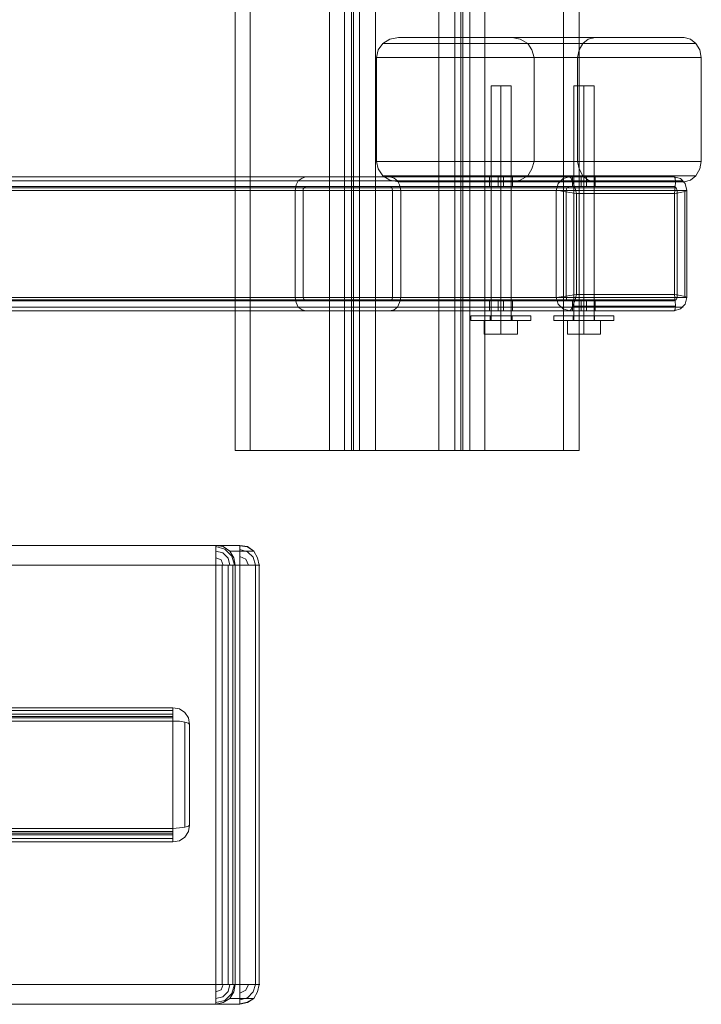
# Model space of a CAD drawing. Units: millimetres. Extents: x -119 to 410, y -1986 to 145.
# Drawn here: x 206 to 410, y -1986 to -1692 of the extents above; entities that cross this region are included whole.
import ezdxf

# ---------------------------------------------------------------- set-up
doc = ezdxf.new("R2010")
doc.units = ezdxf.units.MM

# ---------------------------------------------------------------- blocks, each defined once
blk = doc.blocks.new('WMF0')
at = {"color": 30, "lineweight": 0}
for points in [[(1155.64, -1091.24), (1155.64, -284.25)], [(1155.64, -1091.24), (1155.64, -284.25)], [(1157.65, -1091.24), (1157.65, -284.25)], [(1157.65, -1091.24), (1157.65, -284.25)], [(1168.26, -1091.24), (1168.26, -284.25)], [(1168.26, -1091.24), (1168.26, -284.25)], [(1170.27, -1091.24), (1170.27, -284.25)], [(1170.27, -1091.24), (1170.27, -284.25)], [(1171.2, -1091.24), (1171.2, -284.25)], [(1171.2, -1091.24), (1171.2, -284.25)], [(1171.49, -1091.24), (1171.49, -284.25)], [(1171.49, -1091.24), (1171.49, -284.25)], [(1172.27, -1091.24), (1172.27, -284.25)], [(1172.27, -1091.24), (1172.27, -284.25)], [(1174.43, -1091.24), (1174.43, -284.25)], [(1174.43, -1091.24), (1174.43, -284.25)], [(1182.89, -1091.24), (1182.89, -284.25)], [(1182.89, -1091.24), (1182.89, -284.25)], [(1185.04, -1091.24), (1185.04, -284.25)], [(1185.04, -1091.24), (1185.04, -284.25)], [(1185.83, -1091.24), (1185.83, -284.25)], [(1185.83, -1091.24), (1185.83, -284.25)], [(1186.11, -1091.24), (1186.11, -284.25)], [(1186.11, -1091.24), (1186.11, -284.25)], [(1187.05, -1091.24), (1187.05, -284.25)], [(1187.05, -1091.24), (1187.05, -284.25)], [(1189.05, -1091.24), (1189.05, -284.25)], [(1189.05, -1091.24), (1189.05, -284.25)], [(1199.59, -1091.24), (1199.59, -284.25)], [(1199.59, -1091.24), (1199.59, -284.25)], [(1201.67, -1091.24), (1201.67, -284.25)], [(1201.67, -1091.24), (1201.67, -284.25)], [(1177.51, -1036.03), (1176.36, -1036.24), (1175.43, -1036.82), (1174.78, -1037.68), (1174.57, -1038.68)], [(1192.71, -1036.03), (1177.51, -1036.03), (1203.83, -1036.03), (1215.73, -1036.03)], [(1195.65, -1038.68), (1195.36, -1037.68), (1194.79, -1036.82), (1193.79, -1036.24), (1192.71, -1036.03)], [(1215.73, -1036.03), (1192.71, -1036.03)], [(1201.46, -1038.68), (1201.67, -1037.68), (1202.18, -1036.82), (1202.89, -1036.24), (1203.83, -1036.03)], [(1215.73, -1036.03), (1216.59, -1036.24), (1217.31, -1036.82), (1217.81, -1037.68), (1218.02, -1038.68)], [(1202.18, -1036.82), (1175.43, -1036.82)], [(1217.31, -1036.82), (1194.79, -1036.82)], [(1174.57, -1038.68), (1174.57, -1052.59), (1201.46, -1052.59), (1201.46, -1038.68)], [(1201.46, -1038.68), (1174.57, -1038.68)], [(1195.65, -1052.59), (1195.65, -1038.68), (1218.02, -1038.68), (1218.02, -1052.59)], [(1174.57, -1052.59), (1174.78, -1053.6), (1175.43, -1054.53), (1176.36, -1055.1), (1177.51, -1055.32)], [(1192.71, -1055.32), (1193.79, -1055.1), (1194.79, -1054.53), (1195.36, -1053.6), (1195.65, -1052.59)], [(1218.02, -1052.59), (1195.65, -1052.59)], [(1203.83, -1055.32), (1202.89, -1055.1), (1202.18, -1054.53), (1201.67, -1053.6), (1201.46, -1052.59)], [(1218.02, -1052.59), (1217.81, -1053.6), (1217.31, -1054.53), (1216.59, -1055.1), (1215.73, -1055.32)], [(1202.18, -1054.53), (1175.43, -1054.53)], [(1217.31, -1054.53), (1194.79, -1054.53)], [(1177.51, -1055.32), (1192.71, -1055.32), (1215.73, -1055.32), (1203.83, -1055.32)], [(1203.83, -1055.32), (1177.51, -1055.32)], [(1155.64, -1091.24), (1168.26, -1091.24)], [(1155.64, -1091.24), (1156, -1091.24), (1156.71, -1091.24), (1157.65, -1091.24)], [(1171.2, -1091.24), (1157.65, -1091.24)], [(1171.49, -1091.24), (1170.41, -1091.24), (1169.48, -1091.24), (1168.69, -1091.24), (1168.26, -1091.24)], [(1170.27, -1091.24), (1182.89, -1091.24)], [(1170.27, -1091.24), (1170.62, -1091.24), (1171.34, -1091.24), (1172.27, -1091.24)], [(1171.2, -1091.24), (1172.27, -1091.24), (1173.21, -1091.24), (1173.99, -1091.24), (1174.43, -1091.24)], [(1171.49, -1091.24), (1185.04, -1091.24)], [(1185.83, -1091.24), (1172.27, -1091.24)], [(1187.05, -1091.24), (1174.43, -1091.24)], [(1186.11, -1091.24), (1185.04, -1091.24), (1184.03, -1091.24), (1183.32, -1091.24), (1182.89, -1091.24)], [(1187.05, -1091.24), (1186.69, -1091.24), (1185.97, -1091.24), (1185.04, -1091.24)], [(1185.83, -1091.24), (1186.83, -1091.24), (1187.83, -1091.24), (1188.62, -1091.24), (1189.05, -1091.24)], [(1186.11, -1091.24), (1199.59, -1091.24)], [(1201.67, -1091.24), (1189.05, -1091.24)], [(1201.67, -1091.24), (1201.32, -1091.24), (1200.6, -1091.24), (1199.59, -1091.24)], [(983.75, -1103.94), (1156.28, -1103.94)], [(1156.28, -1103.94), (1153.06, -1103.94), (986.98, -1103.94), (983.75, -1103.94)], [(983.75, -1103.94), (1156.28, -1103.94)], [(986.98, -1103.94), (1153.06, -1103.94)], [(1153.06, -1103.94), (1153.06, -1104.08), (1153.06, -1104.73), (1153.06, -1105.59), (1153.06, -1106.59)], [(1153.06, -1103.94), (1154.06, -1104.08), (1154.92, -1104.73), (1155.49, -1105.59), (1155.64, -1106.59)], [(1153.06, -1106.59), (1153.06, -1105.59), (1153.06, -1104.73), (1153.06, -1104.08), (1153.06, -1103.94)], [(1153.06, -1104.08), (1154.28, -1104.44), (1155.21, -1105.37), (1155.57, -1106.59)], [(1153.06, -1104.73), (1153.99, -1104.94), (1154.71, -1105.66), (1154.92, -1106.59)], [(1158.15, -1104.73), (1154.92, -1104.73)], [(1156.28, -1106.59), (1156.28, -1105.59), (1156.28, -1104.73), (1156.28, -1104.08), (1156.28, -1103.94)], [(1158.86, -1106.59), (1158.65, -1105.59), (1158.15, -1104.73), (1157.29, -1104.08), (1156.28, -1103.94)], [(1156.28, -1103.94), (1156.28, -1104.08), (1156.28, -1104.73), (1156.28, -1105.59), (1156.28, -1106.59)], [(1156.28, -1104.01), (1157.29, -1104.15), (1158.15, -1104.73), (1158.65, -1105.59), (1158.86, -1106.59)], [(1156.28, -1104.51), (1157.29, -1104.8), (1158.08, -1105.51), (1158.36, -1106.59)], [(1153.06, -1105.59), (1153.77, -1105.87), (1154.06, -1106.59)], [(1156.28, -1105.44), (1157.07, -1105.8), (1157.43, -1106.59)], [(1156.28, -1162.67), (1156.28, -1106.59), (983.75, -1106.59), (983.75, -1162.67)], [(983.75, -1106.59), (1156.28, -1106.59)], [(1153.06, -1106.59), (1153.06, -1162.67), (986.98, -1162.67), (986.98, -1106.59)], [(1153.06, -1106.59), (986.98, -1106.59)], [(986.98, -1106.59), (1153.06, -1106.59)], [(1155.64, -1106.59), (1155.14, -1106.59), (1154.2, -1106.59), (1153.06, -1106.59)], [(1153.06, -1106.59), (1153.06, -1162.67)], [(1153.06, -1106.59), (1154.2, -1106.59), (1155.14, -1106.59), (1155.64, -1106.59)], [(1153.92, -1106.59), (1153.92, -1162.67)], [(1154.71, -1106.59), (1154.71, -1162.67)], [(1155.35, -1106.59), (1155.35, -1162.67)], [(1156.28, -1106.59), (1157.22, -1106.59), (1158, -1106.59), (1158.65, -1106.59), (1158.94, -1106.59), (1158.86, -1106.59)], [(1158.86, -1106.59), (1158.94, -1106.59), (1158.65, -1106.59), (1158, -1106.59), (1157.22, -1106.59), (1156.28, -1106.59)], [(1158.36, -1162.67), (1158.36, -1106.59)], [(983.75, -1162.67), (1156.28, -1162.67)], [(983.75, -1162.67), (1156.28, -1162.67)], [(986.98, -1162.67), (1153.06, -1162.67)], [(1153.06, -1162.67), (1153.06, -1163.67), (1153.06, -1164.53), (1153.06, -1165.1), (1153.06, -1165.32)], [(1153.06, -1162.67), (1154.2, -1162.67), (1155.14, -1162.67), (1155.64, -1162.67)], [(1155.64, -1162.67), (1155.49, -1163.67), (1154.92, -1164.53), (1154.06, -1165.1), (1153.06, -1165.32)], [(1153.06, -1162.67), (1154.2, -1162.67), (1155.14, -1162.67), (1155.64, -1162.67)], [(1153.06, -1162.67), (1153.06, -1163.67), (1153.06, -1164.53), (1153.06, -1165.1), (1153.06, -1165.32)], [(1154.06, -1162.67), (1153.77, -1163.38), (1153.06, -1163.67)], [(1154.92, -1162.67), (1154.71, -1163.6), (1153.99, -1164.31), (1153.06, -1164.53)], [(1155.57, -1162.67), (1155.21, -1163.88), (1154.28, -1164.82), (1153.06, -1165.1)], [(1156.28, -1165.32), (1156.28, -1165.1), (1156.28, -1164.53), (1156.28, -1163.67), (1156.28, -1162.67)], [(1156.28, -1165.32), (1157.29, -1165.1), (1158.15, -1164.53), (1158.65, -1163.67), (1158.86, -1162.67)], [(1158.86, -1162.67), (1158.94, -1162.67), (1158.65, -1162.67), (1158, -1162.67), (1157.22, -1162.67), (1156.28, -1162.67)], [(1158.86, -1162.67), (1158.94, -1162.67), (1158.65, -1162.67), (1158, -1162.67), (1157.22, -1162.67), (1156.28, -1162.67)], [(1156.28, -1165.32), (1156.28, -1165.1), (1156.28, -1164.53), (1156.28, -1163.67), (1156.28, -1162.67)], [(1158.86, -1162.67), (1158.65, -1163.67), (1158.15, -1164.53), (1157.29, -1165.03), (1156.28, -1165.25)], [(1158.36, -1162.67), (1158.08, -1163.67), (1157.29, -1164.46), (1156.28, -1164.74)], [(1157.43, -1162.67), (1157.07, -1163.45), (1156.28, -1163.81)], [(1153.06, -1165.32), (1156.28, -1165.32), (983.75, -1165.32), (986.98, -1165.32)], [(983.75, -1165.32), (1156.28, -1165.32)], [(1153.06, -1165.32), (986.98, -1165.32)], [(986.98, -1165.32), (1153.06, -1165.32)], [(1154.92, -1164.53), (1158.15, -1164.53)]]:
    blk.add_lwpolyline(points, dxfattribs=at)
at = {"color": 253, "lineweight": 0}
for points in [[(1192.57, -1042.48), (1192.35, -1042.48), (1191.92, -1042.48), (1191.2, -1042.48), (1190.56, -1042.48), (1190.06, -1042.48), (1189.91, -1042.48)], [(1189.91, -1073.89), (1189.91, -1042.48)], [(1190.06, -1042.48), (1190.56, -1042.48), (1191.2, -1042.48), (1191.92, -1042.48), (1192.35, -1042.48), (1192.57, -1042.48)], [(1191.2, -1073.89), (1191.2, -1042.48)], [(1191.2, -1073.89), (1191.2, -1042.48)], [(1192.57, -1073.89), (1192.57, -1042.48)], [(1203.68, -1042.48), (1203.47, -1042.48), (1202.96, -1042.48), (1202.32, -1042.48), (1201.67, -1042.48), (1201.17, -1042.48), (1200.96, -1042.48)], [(1200.96, -1073.89), (1200.96, -1042.48)], [(1201.17, -1042.48), (1201.67, -1042.48), (1202.32, -1042.48), (1202.96, -1042.48), (1203.47, -1042.48), (1203.68, -1042.48)], [(1202.32, -1073.89), (1202.32, -1042.48)], [(1202.32, -1073.89), (1202.32, -1042.48)], [(1203.68, -1073.89), (1203.68, -1042.48)], [(1165.1, -1054.67), (1176.36, -1054.67), (1007.85, -1054.67)], [(1008.57, -1054.67), (1165.1, -1054.67)], [(1163.67, -1056.47), (1163.81, -1055.75), (1164.1, -1055.18), (1164.6, -1054.82), (1165.1, -1054.67)], [(1163.67, -1056.47), (1163.81, -1055.75), (1164.1, -1055.18), (1164.6, -1054.82), (1165.1, -1054.67)], [(1165.1, -1054.67), (1176.36, -1054.67), (1214.37, -1054.67)], [(1200.38, -1054.67), (1165.1, -1054.67)], [(1176.36, -1054.67), (1176.93, -1054.82), (1177.37, -1055.18), (1177.65, -1055.75), (1177.8, -1056.47)], [(1176.36, -1054.67), (1176.93, -1054.82), (1177.37, -1055.18), (1177.65, -1055.75), (1177.8, -1056.47)], [(1189.63, -1054.67), (1189.84, -1054.67), (1190.42, -1054.67), (1191.2, -1054.67), (1191.99, -1054.67), (1192.57, -1054.67), (1192.78, -1054.67)], [(1192.57, -1054.67), (1191.99, -1054.67), (1191.2, -1054.67), (1190.42, -1054.67), (1189.84, -1054.67), (1189.63, -1054.67)], [(1189.7, -1055.96), (1189.7, -1054.67)], [(1190.85, -1055.96), (1190.85, -1054.67)], [(1191.56, -1055.96), (1191.56, -1054.67)], [(1192.78, -1055.96), (1192.78, -1054.67)], [(1198.59, -1056.47), (1198.88, -1055.53), (1199.52, -1054.89), (1200.38, -1054.67)], [(1200.38, -1054.67), (1214.37, -1054.67)], [(1200.81, -1055.96), (1200.81, -1054.67)], [(1201.96, -1055.96), (1201.96, -1054.67)], [(1202.68, -1055.96), (1202.68, -1054.67)], [(1203.83, -1055.96), (1203.83, -1054.67)], [(1214.37, -1054.67), (1215.23, -1054.89), (1215.87, -1055.53), (1216.09, -1056.47)], [(1007.78, -1055.18), (1177.37, -1055.18)], [(1007.85, -1055.96), (1176.36, -1055.96)], [(1176.36, -1055.96), (1165.1, -1055.96), (1008.57, -1055.96)], [(1008.64, -1055.18), (1164.1, -1055.18)], [(1199.16, -1055.18), (1164.1, -1055.18)], [(1165.1, -1055.96), (1164.96, -1056.04), (1164.89, -1056.11), (1164.74, -1056.25), (1164.74, -1056.47)], [(1165.1, -1055.96), (1164.96, -1056.04), (1164.89, -1056.11), (1164.74, -1056.25), (1164.74, -1056.47)], [(1176.36, -1055.96), (1165.1, -1055.96), (1200.38, -1055.96)], [(1176.72, -1056.47), (1176.65, -1056.25), (1176.58, -1056.04), (1176.36, -1055.96)], [(1214.37, -1055.96), (1176.36, -1055.96)], [(1176.72, -1056.47), (1176.65, -1056.25), (1176.58, -1056.04), (1176.36, -1055.96)], [(1215.59, -1055.18), (1177.37, -1055.18)], [(1200.38, -1055.96), (1200.02, -1056.11), (1199.95, -1056.47)], [(1214.37, -1055.96), (1200.38, -1055.96)], [(1203.9, -1055.96), (1203.68, -1055.96), (1203.11, -1055.96), (1202.32, -1055.96), (1201.53, -1055.96), (1200.96, -1055.96), (1200.74, -1055.96)], [(1200.96, -1055.96), (1201.53, -1055.96), (1202.32, -1055.96), (1203.11, -1055.96), (1203.68, -1055.96), (1203.9, -1055.96)], [(1214.8, -1056.47), (1214.65, -1056.11), (1214.37, -1055.96)], [(1007.71, -1056.47), (1177.8, -1056.47)], [(1007.78, -1056.11), (1176.65, -1056.11)], [(1176.72, -1070.81), (1176.72, -1056.47), (1007.78, -1056.47)], [(1008.57, -1056.11), (1164.89, -1056.11)], [(1008.57, -1056.47), (1164.74, -1056.47)], [(1164.74, -1056.47), (1164.74, -1070.81), (1008.57, -1070.81)], [(1163.67, -1070.81), (1163.67, -1056.47), (1008.64, -1056.47)], [(1163.67, -1070.81), (1163.67, -1056.47), (1198.59, -1056.47)], [(1199.95, -1056.47), (1164.74, -1056.47)], [(1164.74, -1056.47), (1164.74, -1070.81), (1199.95, -1070.81)], [(1200.02, -1056.11), (1164.89, -1056.11)], [(1214.65, -1056.11), (1176.65, -1056.11)], [(1176.72, -1070.81), (1176.72, -1056.47), (1214.8, -1056.47)], [(1177.8, -1070.81), (1177.8, -1056.47)], [(1216.09, -1056.47), (1177.8, -1056.47)], [(1177.8, -1070.81), (1177.8, -1056.47)], [(1198.59, -1070.81), (1198.59, -1056.47)], [(1199.95, -1056.47), (1199.95, -1070.81)], [(1214.8, -1070.81), (1214.8, -1056.47)], [(1216.09, -1056.47), (1216.09, -1070.81)], [(1007.71, -1070.81), (1177.8, -1070.81)], [(1007.78, -1070.81), (1176.72, -1070.81)], [(1007.78, -1071.09), (1176.65, -1071.09)], [(1165.1, -1071.24), (1176.36, -1071.24), (1007.85, -1071.24)], [(1008.57, -1071.09), (1164.89, -1071.09)], [(1008.57, -1071.24), (1165.1, -1071.24)], [(1008.64, -1070.81), (1163.67, -1070.81)], [(1165.1, -1072.6), (1164.6, -1072.46), (1164.1, -1072.1), (1163.81, -1071.45), (1163.67, -1070.81)], [(1198.59, -1070.81), (1163.67, -1070.81)], [(1165.1, -1072.6), (1164.6, -1072.46), (1164.1, -1072.1), (1163.81, -1071.45), (1163.67, -1070.81)], [(1164.74, -1070.81), (1164.82, -1071.02), (1164.96, -1071.17), (1165.1, -1071.24)], [(1164.74, -1070.81), (1164.82, -1071.02), (1164.96, -1071.17), (1165.1, -1071.24)], [(1200.02, -1071.09), (1164.89, -1071.09)], [(1165.1, -1071.24), (1176.36, -1071.24), (1214.37, -1071.24)], [(1200.38, -1071.24), (1165.1, -1071.24)], [(1177.8, -1070.81), (1177.65, -1071.45), (1177.37, -1072.1), (1176.93, -1072.46), (1176.36, -1072.6)], [(1176.36, -1071.24), (1176.58, -1071.17), (1176.65, -1071.02), (1176.72, -1070.81)], [(1177.8, -1070.81), (1177.65, -1071.45), (1177.37, -1072.1), (1176.93, -1072.46), (1176.36, -1072.6)], [(1176.36, -1071.24), (1176.58, -1071.17), (1176.65, -1071.02), (1176.72, -1070.81)], [(1214.65, -1071.09), (1176.65, -1071.09)], [(1214.8, -1070.81), (1176.72, -1070.81)], [(1216.09, -1070.81), (1177.8, -1070.81)], [(1189.63, -1071.24), (1189.84, -1071.24), (1190.42, -1071.24), (1191.2, -1071.24), (1191.99, -1071.24), (1192.57, -1071.24), (1192.78, -1071.24)], [(1192.57, -1071.24), (1191.99, -1071.24), (1191.2, -1071.24), (1190.42, -1071.24), (1189.84, -1071.24), (1189.63, -1071.24)], [(1189.7, -1072.6), (1189.7, -1071.24)], [(1190.85, -1072.6), (1190.85, -1071.24)], [(1191.56, -1072.6), (1191.56, -1071.24)], [(1192.78, -1072.6), (1192.78, -1071.24)], [(1200.38, -1072.6), (1199.52, -1072.31), (1198.88, -1071.67), (1198.59, -1070.81)], [(1199.95, -1070.81), (1200.02, -1071.09), (1200.38, -1071.24)], [(1200.38, -1071.24), (1214.37, -1071.24)], [(1200.81, -1072.6), (1200.81, -1071.24)], [(1201.96, -1072.6), (1201.96, -1071.24)], [(1202.68, -1072.6), (1202.68, -1071.24)], [(1203.83, -1072.6), (1203.83, -1071.24)], [(1214.37, -1071.24), (1214.65, -1071.09), (1214.8, -1070.81)], [(1216.09, -1070.81), (1215.87, -1071.67), (1215.23, -1072.31), (1214.37, -1072.6)], [(1007.78, -1072.1), (1177.37, -1072.1)], [(1007.85, -1072.6), (1176.36, -1072.6)], [(1176.36, -1072.6), (1165.1, -1072.6), (1008.57, -1072.6)], [(1008.64, -1072.1), (1164.1, -1072.1)], [(1199.16, -1072.1), (1164.1, -1072.1)], [(1176.36, -1072.6), (1165.1, -1072.6), (1200.38, -1072.6)], [(1214.37, -1072.6), (1176.36, -1072.6)], [(1215.59, -1072.1), (1177.37, -1072.1)], [(1214.37, -1072.6), (1200.38, -1072.6)], [(1200.74, -1072.6), (1200.96, -1072.6), (1201.53, -1072.6), (1202.32, -1072.6), (1203.11, -1072.6), (1203.68, -1072.6), (1203.9, -1072.6)], [(1203.68, -1072.6), (1203.11, -1072.6), (1202.32, -1072.6), (1201.53, -1072.6), (1200.96, -1072.6), (1200.74, -1072.6)], [(1195.22, -1073.25), (1194.93, -1073.25), (1194.07, -1073.25), (1192.78, -1073.25), (1191.2, -1073.25), (1189.7, -1073.25), (1188.34, -1073.25), (1187.48, -1073.25), (1187.19, -1073.25)], [(1187.19, -1073.89), (1187.19, -1073.25)], [(1187.19, -1073.89), (1187.48, -1073.89), (1188.34, -1073.89), (1189.7, -1073.89), (1191.2, -1073.89), (1192.78, -1073.89), (1194.07, -1073.89), (1194.93, -1073.89), (1195.22, -1073.89)], [(1194.93, -1073.89), (1194.07, -1073.89), (1192.78, -1073.89), (1191.2, -1073.89), (1189.7, -1073.89), (1188.34, -1073.89), (1187.48, -1073.89), (1187.19, -1073.89)], [(1187.48, -1073.25), (1188.34, -1073.25), (1189.7, -1073.25), (1191.2, -1073.25), (1192.78, -1073.25), (1194.07, -1073.25), (1194.93, -1073.25), (1195.22, -1073.25)], [(1188.98, -1075.68), (1188.98, -1073.89), (1191.2, -1073.89)], [(1191.2, -1075.68), (1188.98, -1075.68), (1188.98, -1073.89)], [(1191.2, -1073.89), (1188.98, -1073.89)], [(1188.98, -1075.68), (1191.2, -1075.68), (1191.2, -1073.89)], [(1189.77, -1073.25), (1189.99, -1073.25), (1190.49, -1073.25), (1191.2, -1073.25), (1191.92, -1073.25), (1192.5, -1073.25), (1192.71, -1073.25)], [(1192.5, -1073.25), (1191.92, -1073.25), (1191.2, -1073.25), (1190.49, -1073.25), (1189.99, -1073.25), (1189.77, -1073.25)], [(1189.77, -1073.89), (1189.77, -1073.25)], [(1192.71, -1073.89), (1192.5, -1073.89), (1191.92, -1073.89), (1191.2, -1073.89), (1190.49, -1073.89), (1189.99, -1073.89), (1189.77, -1073.89)], [(1189.99, -1073.89), (1190.49, -1073.89), (1191.2, -1073.89), (1191.92, -1073.89), (1192.5, -1073.89), (1192.71, -1073.89)], [(1191.2, -1073.89), (1191.2, -1073.25)], [(1191.2, -1073.89), (1191.2, -1073.25)], [(1191.2, -1073.89), (1191.2, -1073.25)], [(1191.2, -1073.89), (1191.2, -1073.25)], [(1191.2, -1073.89), (1193.43, -1073.89)], [(1193.43, -1075.68), (1191.2, -1075.68), (1191.2, -1073.89)], [(1193.43, -1075.68), (1193.43, -1073.89), (1191.2, -1073.89)], [(1191.2, -1075.68), (1193.43, -1075.68), (1193.43, -1073.89)], [(1192.71, -1073.89), (1192.71, -1073.25)], [(1195.22, -1073.89), (1195.22, -1073.25)], [(1206.33, -1073.25), (1206.05, -1073.25), (1205.19, -1073.25), (1203.83, -1073.25), (1202.32, -1073.25), (1200.74, -1073.25), (1199.45, -1073.25), (1198.59, -1073.25), (1198.3, -1073.25)], [(1198.3, -1073.89), (1198.3, -1073.25)], [(1198.3, -1073.89), (1198.59, -1073.89), (1199.45, -1073.89), (1200.74, -1073.89), (1202.32, -1073.89), (1203.83, -1073.89), (1205.19, -1073.89), (1206.05, -1073.89), (1206.33, -1073.89)], [(1206.05, -1073.89), (1205.19, -1073.89), (1203.83, -1073.89), (1202.32, -1073.89), (1200.74, -1073.89), (1199.45, -1073.89), (1198.59, -1073.89), (1198.3, -1073.89)], [(1198.59, -1073.25), (1199.45, -1073.25), (1200.74, -1073.25), (1202.32, -1073.25), (1203.83, -1073.25), (1205.19, -1073.25), (1206.05, -1073.25), (1206.33, -1073.25)], [(1200.1, -1075.68), (1200.1, -1073.89), (1202.32, -1073.89)], [(1202.32, -1075.68), (1200.1, -1075.68), (1200.1, -1073.89)], [(1202.32, -1073.89), (1200.1, -1073.89)], [(1200.1, -1075.68), (1202.32, -1075.68), (1202.32, -1073.89)], [(1200.89, -1073.25), (1201.03, -1073.25), (1201.6, -1073.25), (1202.32, -1073.25), (1203.04, -1073.25), (1203.54, -1073.25), (1203.75, -1073.25)], [(1203.54, -1073.25), (1203.04, -1073.25), (1202.32, -1073.25), (1201.6, -1073.25), (1201.03, -1073.25), (1200.89, -1073.25)], [(1200.89, -1073.89), (1200.89, -1073.25)], [(1203.75, -1073.89), (1203.54, -1073.89), (1203.04, -1073.89), (1202.32, -1073.89), (1201.6, -1073.89), (1201.03, -1073.89), (1200.89, -1073.89)], [(1201.03, -1073.89), (1201.6, -1073.89), (1202.32, -1073.89), (1203.04, -1073.89), (1203.54, -1073.89), (1203.75, -1073.89)], [(1202.32, -1073.89), (1202.32, -1073.25)], [(1202.32, -1073.89), (1202.32, -1073.25)], [(1202.32, -1073.89), (1202.32, -1073.25)], [(1202.32, -1073.89), (1202.32, -1073.25)], [(1202.32, -1073.89), (1204.54, -1073.89)], [(1204.54, -1075.68), (1202.32, -1075.68), (1202.32, -1073.89)], [(1204.54, -1075.68), (1204.54, -1073.89), (1202.32, -1073.89)], [(1202.32, -1075.68), (1204.54, -1075.68), (1204.54, -1073.89)], [(1203.75, -1073.89), (1203.75, -1073.25)], [(1206.33, -1073.89), (1206.33, -1073.25)], [(1147.32, -1125.66), (992.72, -1125.66)], [(1147.32, -1125.66), (992.72, -1125.66)], [(1147.32, -1127.03), (1147.32, -1126.31), (1147.32, -1125.81), (1147.32, -1125.66)], [(1147.32, -1125.66), (1147.32, -1125.81), (1147.32, -1126.31), (1147.32, -1127.03)], [(1147.32, -1126.02), (992.72, -1126.02)], [(1147.32, -1126.02), (992.72, -1126.02)], [(1147.32, -1126.81), (992.72, -1126.81)], [(1147.32, -1126.81), (992.72, -1126.81)], [(1147.32, -1127.03), (1147.32, -1142.23), (992.72, -1142.23), (992.72, -1127.03)], [(1147.32, -1142.23), (1147.32, -1127.03), (992.72, -1127.03), (992.72, -1142.23)], [(992.72, -1127.03), (1147.32, -1127.03)], [(1147.32, -1127.46), (1147.32, -1126.81), (1147.32, -1126.52)], [(1147.32, -1126.52), (1147.32, -1126.81), (1147.32, -1127.46)], [(992.72, -1141.8), (992.72, -1127.46), (1147.32, -1127.46)], [(1147.32, -1127.46), (992.72, -1127.46)], [(1147.32, -1141.8), (1147.32, -1127.46)], [(1147.32, -1127.46), (1147.32, -1141.8)], [(992.72, -1141.8), (1147.32, -1141.8)], [(1147.32, -1141.8), (992.72, -1141.8)], [(1147.32, -1142.23), (992.72, -1142.23)], [(1147.32, -1142.44), (992.72, -1142.44)], [(1147.32, -1142.44), (992.72, -1142.44)], [(1147.32, -1142.66), (1147.32, -1142.44), (1147.32, -1141.8)], [(1147.32, -1141.8), (1147.32, -1142.44), (1147.32, -1142.66)], [(1147.32, -1143.59), (1147.32, -1143.38), (1147.32, -1142.95), (1147.32, -1142.23)], [(1147.32, -1142.23), (1147.32, -1142.95), (1147.32, -1143.38), (1147.32, -1143.59)], [(992.72, -1143.59), (1147.32, -1143.59)], [(992.72, -1143.59), (1147.32, -1143.59)]]:
    blk.add_lwpolyline(points, dxfattribs=at)
at = {"color": 7, "lineweight": 0}
for points in [[(1200.38, -1054.67), (1199.52, -1054.89), (1198.88, -1055.53), (1198.59, -1056.47)], [(1201.32, -1056.9), (1201.1, -1056.04), (1200.81, -1055.32), (1200.6, -1054.82), (1200.38, -1054.67)], [(1200.38, -1054.67), (1214.37, -1054.67)], [(1214.37, -1054.67), (1214.51, -1054.82), (1214.58, -1055.32), (1214.51, -1056.04), (1214.44, -1056.9)], [(1216.09, -1056.47), (1215.87, -1055.53), (1215.23, -1054.89), (1214.37, -1054.67)], [(1200.81, -1055.32), (1214.58, -1055.32)], [(1198.59, -1056.47), (1198.95, -1056.47), (1199.59, -1056.61), (1200.45, -1056.75), (1201.32, -1056.9)], [(1198.59, -1070.81), (1198.59, -1056.47)], [(1199.59, -1070.66), (1199.59, -1056.61)], [(1201.32, -1070.38), (1201.32, -1056.9)], [(1201.32, -1056.9), (1214.44, -1056.9)], [(1214.44, -1056.9), (1215.23, -1056.75), (1215.8, -1056.61), (1216.09, -1056.47)], [(1214.44, -1056.9), (1214.44, -1070.38)], [(1215.8, -1056.61), (1215.8, -1070.66)], [(1216.09, -1056.47), (1216.09, -1070.81)], [(1201.32, -1070.38), (1200.45, -1070.52), (1199.59, -1070.66), (1198.95, -1070.74), (1198.59, -1070.81)], [(1200.38, -1072.6), (1200.6, -1072.39), (1200.81, -1071.96), (1201.1, -1071.24), (1201.32, -1070.38)], [(1214.44, -1070.38), (1201.32, -1070.38)], [(1214.44, -1070.38), (1214.51, -1071.24), (1214.58, -1071.96), (1214.51, -1072.39), (1214.37, -1072.6)], [(1216.09, -1070.81), (1216.09, -1070.74), (1215.8, -1070.66), (1215.23, -1070.52), (1214.44, -1070.38)], [(1198.59, -1070.81), (1198.88, -1071.67), (1199.52, -1072.31), (1200.38, -1072.6)], [(1214.37, -1072.6), (1215.23, -1072.31), (1215.87, -1071.67), (1216.09, -1070.81)], [(1214.37, -1072.6), (1200.38, -1072.6)], [(1214.58, -1071.96), (1200.81, -1071.96)], [(1147.32, -1125.66), (1148.18, -1125.81), (1148.9, -1126.31), (1149.4, -1127.03), (1149.54, -1127.89)], [(1149.54, -1127.89), (1149.4, -1127.03), (1148.9, -1126.31), (1148.18, -1125.81), (1147.32, -1125.66)], [(1147.32, -1125.66), (1147.32, -1125.88), (1147.32, -1126.52), (1147.32, -1127.46)], [(1147.32, -1127.46), (1147.32, -1126.52), (1147.32, -1125.88), (1147.32, -1125.66)], [(1149.54, -1127.89), (1149.4, -1127.74), (1148.9, -1127.6), (1148.18, -1127.46), (1147.32, -1127.46)], [(1147.32, -1127.46), (1148.18, -1127.46), (1148.9, -1127.6), (1149.4, -1127.74), (1149.54, -1127.89)], [(1147.32, -1127.46), (1147.32, -1141.8)], [(1147.32, -1141.8), (1147.32, -1127.46)], [(1148.9, -1127.6), (1148.9, -1141.65)], [(1148.9, -1141.65), (1148.9, -1127.6)], [(1149.54, -1127.89), (1149.54, -1141.37)], [(1149.54, -1141.37), (1149.54, -1127.89)], [(1147.32, -1141.8), (1148.18, -1141.73), (1148.9, -1141.65), (1149.4, -1141.51), (1149.54, -1141.37)], [(1149.54, -1141.37), (1149.4, -1142.23), (1148.9, -1142.95), (1148.18, -1143.45), (1147.32, -1143.59)], [(1147.32, -1143.59), (1148.18, -1143.45), (1148.9, -1142.95), (1149.4, -1142.23), (1149.54, -1141.37)], [(1149.54, -1141.37), (1149.4, -1141.51), (1148.9, -1141.65), (1148.18, -1141.73), (1147.32, -1141.8)], [(1147.32, -1143.59), (1147.32, -1143.38), (1147.32, -1142.66), (1147.32, -1141.8)], [(1147.32, -1141.8), (1147.32, -1142.66), (1147.32, -1143.38), (1147.32, -1143.59)]]:
    blk.add_lwpolyline(points, dxfattribs=at)
at = {"color": 253, "lineweight": 0}
for points in [[(1200.74, -1054.67), (1200.96, -1054.67), (1201.53, -1054.67), (1202.32, -1054.67), (1203.11, -1054.67), (1203.68, -1054.67), (1203.9, -1054.67), (1203.68, -1054.67), (1203.11, -1054.67), (1202.32, -1054.67), (1201.53, -1054.67), (1200.96, -1054.67), (1200.74, -1054.67)], [(1192.78, -1055.96), (1192.57, -1055.96), (1191.99, -1055.96), (1191.2, -1055.96), (1190.42, -1055.96), (1189.84, -1055.96), (1189.63, -1055.96), (1189.84, -1055.96), (1190.42, -1055.96), (1191.2, -1055.96), (1191.99, -1055.96), (1192.57, -1055.96), (1192.78, -1055.96)], [(1200.74, -1071.24), (1200.96, -1071.24), (1201.53, -1071.24), (1202.32, -1071.24), (1203.11, -1071.24), (1203.68, -1071.24), (1203.9, -1071.24), (1203.68, -1071.24), (1203.11, -1071.24), (1202.32, -1071.24), (1201.53, -1071.24), (1200.96, -1071.24), (1200.74, -1071.24)], [(1189.63, -1072.6), (1189.84, -1072.6), (1190.42, -1072.6), (1191.2, -1072.6), (1191.99, -1072.6), (1192.57, -1072.6), (1192.78, -1072.6), (1192.57, -1072.6), (1191.99, -1072.6), (1191.2, -1072.6), (1190.42, -1072.6), (1189.84, -1072.6), (1189.63, -1072.6)], [(1192.57, -1073.89), (1192.35, -1073.89), (1191.92, -1073.89), (1191.2, -1073.89), (1190.56, -1073.89), (1190.06, -1073.89), (1189.91, -1073.89), (1190.06, -1073.89), (1190.56, -1073.89), (1191.2, -1073.89), (1191.92, -1073.89), (1192.35, -1073.89), (1192.57, -1073.89)], [(1203.68, -1073.89), (1203.47, -1073.89), (1202.96, -1073.89), (1202.32, -1073.89), (1201.67, -1073.89), (1201.17, -1073.89), (1200.96, -1073.89), (1201.17, -1073.89), (1201.67, -1073.89), (1202.32, -1073.89), (1202.96, -1073.89), (1203.47, -1073.89), (1203.68, -1073.89)], [(1147.32, -1126.52), (992.72, -1126.52), (1147.32, -1126.52)], [(992.72, -1142.66), (1147.32, -1142.66), (992.72, -1142.66)], [(1147.32, -1143.16), (992.72, -1143.16), (1147.32, -1143.16)]]:
    blk.add_lwpolyline(points, close=True, dxfattribs=at)
at = {"color": 30, "lineweight": 0}
blk.add_lwpolyline([(1155.64, -1106.59), (1158.86, -1106.59), (1158.86, -1162.67), (1155.64, -1162.67), (1155.64, -1106.59)], close=True, dxfattribs=at)

msp = doc.modelspace()

# ---------------------------------------------------------------- block references
at = {"xscale": 2.231641979, "yscale": 2.231641979, "zscale": 2.231641979}
msp.add_blockref('WMF0', (-2308.26, 614.24), dxfattribs=at)

doc.saveas('drawing.dxf')
